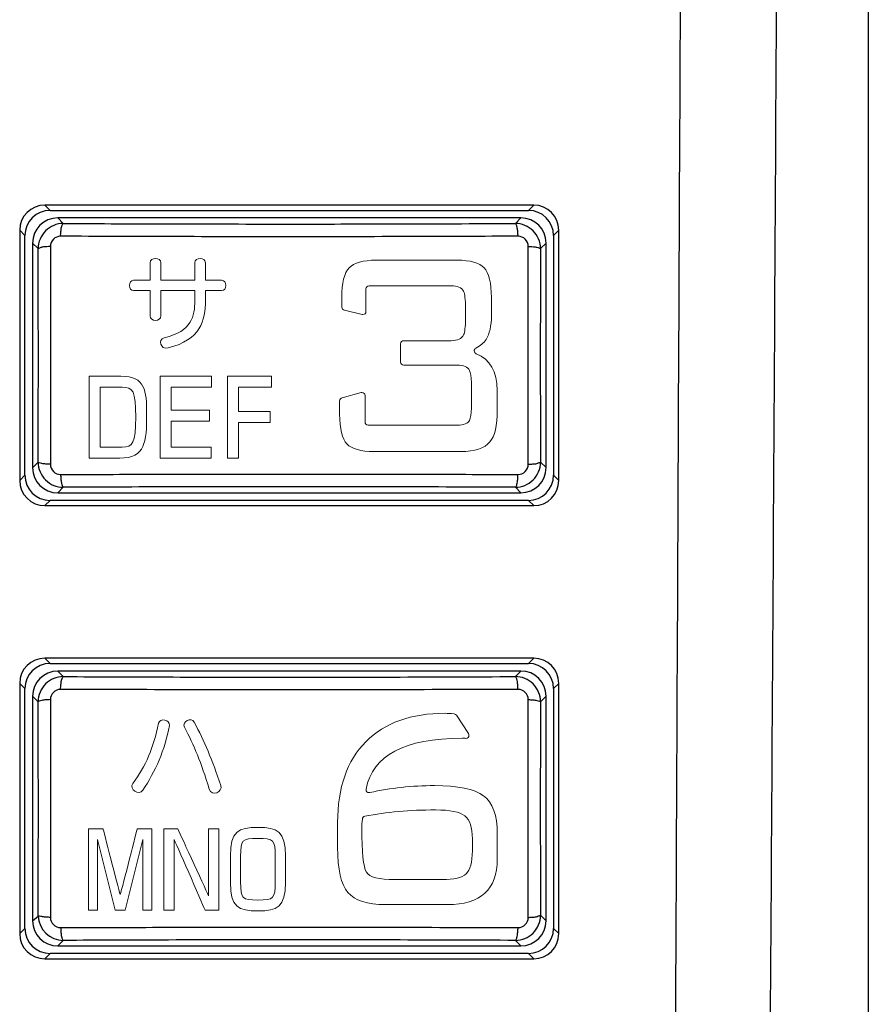
# Model space of a CAD drawing. Units: inches. Extents: x 0 to 1680, y 0 to 297.
# Drawn here: x 984 to 993, y 170 to 180 of the extents above; entities that cross this region are included whole.
import ezdxf

# ---------------------------------------------------------------- set-up
doc = ezdxf.new("R2010")
doc.units = ezdxf.units.IN
doc.layers.add('版下', color=7, linetype='Continuous', lineweight=9)

msp = doc.modelspace()

# ---------------------------------------------------------------- linework, layer by layer
at = {"color": 2, "linetype": 'Continuous'}
for p, q in [((984.6623, 178.0013), (984.6099, 178.0537)), ((989.413, 178.0013), (989.4654, 178.0537)), ((984.7383, 177.9263), (984.7934, 177.8711)), ((989.2832, 177.8713), (989.3383, 177.9265)), ((984.4126, 177.7517), (984.3602, 177.8041)), ((989.6626, 177.7517), (989.715, 177.8041)), ((984.5434, 177.6213), (984.4883, 177.6763)), ((989.5883, 177.6765), (989.5332, 177.6215)), ((984.4884, 175.4459), (984.5435, 175.501)), ((989.5333, 175.5012), (989.5884, 175.4461)), ((984.3602, 175.3186), (984.4126, 175.371)), ((989.6626, 175.371), (989.715, 175.3186)), ((984.7936, 175.2512), (984.7384, 175.1959)), ((989.3384, 175.1961), (989.2833, 175.2514)), ((984.6099, 175.0689), (984.6623, 175.1213)), ((989.413, 175.1213), (989.4654, 175.0689)), ((984.6623, 173.5013), (984.6099, 173.5537)), ((989.413, 173.5013), (989.4654, 173.5537)), ((984.7383, 173.4263), (984.7934, 173.3711)), ((989.2832, 173.3713), (989.3383, 173.4265)), ((984.4126, 173.2517), (984.3602, 173.3041)), ((989.6626, 173.2517), (989.715, 173.3041)), ((984.5434, 173.1213), (984.4883, 173.1763)), ((989.5883, 173.1765), (989.5332, 173.1215)), ((984.4884, 170.9459), (984.5448, 170.9935)), ((989.5333, 171.0012), (989.5884, 170.9461)), ((984.3602, 170.8186), (984.4126, 170.871)), ((989.6626, 170.871), (989.715, 170.8186)), ((984.7935, 170.7512), (984.7384, 170.6959)), ((989.3384, 170.6961), (989.2833, 170.7514)), ((984.6099, 170.5689), (984.6623, 170.6213)), ((989.413, 170.6213), (989.4654, 170.5689))]:
    msp.add_line(p, q, dxfattribs=at)
at = {"color": 4, "linetype": 'Continuous'}
for p, q in [((989.4654, 178.0537), (984.6099, 178.0537)), ((984.6623, 178.0013), (989.413, 178.0013)), ((989.3383, 177.9265), (984.7383, 177.9263)), ((984.3602, 177.8041), (984.3602, 175.3186)), ((989.715, 175.3186), (989.715, 177.8041)), ((984.4126, 175.371), (984.4126, 177.7517)), ((984.4883, 177.6763), (984.4884, 175.4459)), ((989.5884, 175.4461), (989.5883, 177.6765)), ((989.6626, 177.7517), (989.6626, 175.371)), ((984.7384, 175.1959), (989.3384, 175.1961)), ((984.6099, 175.0689), (989.4654, 175.0689)), ((989.413, 175.1213), (984.6623, 175.1213)), ((989.4654, 173.5537), (984.6099, 173.5537)), ((984.6623, 173.5013), (989.413, 173.5013)), ((989.3383, 173.4265), (984.7383, 173.4263)), ((984.3602, 173.3041), (984.3602, 170.8186)), ((989.715, 170.8186), (989.715, 173.3041)), ((984.4126, 170.871), (984.4126, 173.2517)), ((984.4883, 173.1763), (984.4884, 170.9459)), ((989.5884, 170.9461), (989.5883, 173.1765)), ((989.6626, 173.2517), (989.6626, 170.871)), ((984.7384, 170.6959), (989.3384, 170.6961)), ((984.6099, 170.5689), (989.4654, 170.5689)), ((989.413, 170.6213), (984.6623, 170.6213))]:
    msp.add_line(p, q, dxfattribs=at)
for centre, radius, start, end in [((984.6099, 177.8041), 0.2497, 90, 180), ((984.6623, 177.7517), 0.2497, 90, 180), ((989.413, 177.7517), 0.2497, 0, 90), ((989.4654, 177.8041), 0.2497, 0, 90), ((984.7385, 177.6762), 0.2502, 90.04174, 179.96321), ((989.3382, 177.6764), 0.2502, 0.04174, 89.96321), ((984.7386, 175.4461), 0.2502, 180.04174, 269.96321), ((989.3383, 175.4463), 0.2502, 270.04174, 359.96321), ((984.6623, 175.371), 0.2497, 180, 270), ((989.413, 175.371), 0.2497, 270, 0), ((984.6099, 175.3186), 0.2497, 180, 270), ((989.4654, 175.3186), 0.2497, 270, 360), ((984.6099, 173.3041), 0.2497, 90, 180), ((984.6623, 173.2517), 0.2497, 90, 180), ((989.413, 173.2517), 0.2497, 360, 90), ((989.4654, 173.3041), 0.2497, 0, 90), ((984.7385, 173.1762), 0.2502, 90.04174, 179.96321), ((989.3381, 173.1764), 0.2502, 0.04174, 89.96321), ((984.7385, 170.9461), 0.2502, 180.04174, 269.96321), ((989.3382, 170.9463), 0.2502, 270.04174, 359.96321), ((984.6623, 170.871), 0.2497, 180, 270), ((989.413, 170.871), 0.2497, 270, 0), ((984.6099, 170.8186), 0.2497, 180, 270), ((989.4654, 170.8186), 0.2497, 270, 0)]:
    msp.add_arc(centre, radius, start, end, dxfattribs=at)
at = {"color": 2, "linetype": 'Continuous'}
for centre, radius, start, end in [((984.793, 177.6216), 0.2495, 89.89455, 180.06612), ((989.2835, 177.6216), 0.2497, 359.97326, 90.07574), ((984.7665, 177.6432), 0.1013, 89.96991, 180.36721), ((989.3101, 177.6433), 0.1013, 359.67316, 90.00329), ((984.7932, 175.5009), 0.2497, 179.97339, 270.07583), ((984.7666, 175.4792), 0.1013, 179.67203, 270.00219), ((989.2838, 175.5009), 0.2495, 269.89451, 0.06643), ((989.3103, 175.4793), 0.1013, 269.96958, 0.36675), ((989.2835, 173.1216), 0.2497, 359.97326, 90.07574), ((984.793, 173.1216), 0.2495, 89.89452, 180.0664), ((984.7664, 173.1432), 0.1013, 89.96991, 180.36722), ((989.3101, 173.1433), 0.1013, 359.67316, 90.0033), ((984.7938, 171.0003), 0.2491, 181.54333, 269.93155), ((984.7666, 170.9792), 0.1013, 179.67241, 270.0026), ((989.2837, 171.0009), 0.2495, 269.89463, 0.0664), ((989.3103, 170.9793), 0.1013, 269.96839, 0.36545)]:
    msp.add_arc(centre, radius, start, end, dxfattribs=at)
for points in [[(991.2728, 219.2987), (991.0878, 204.2821), (990.9696, 189.2756), (990.885, 172.4764), (990.8233, 159.2553)], [(992.2445, 219.2841), (992.0546, 204.351), (991.9291, 189.2697), (991.8349, 173.2045), (991.7417, 159.2501)], [(984.7665, 177.7444), (984.7696, 177.7915), (984.7759, 177.8339), (984.7865, 177.8608), (984.7934, 177.8711)], [(984.7934, 177.8711), (985.8832, 177.8672), (987.0383, 177.8658), (988.0633, 177.8669), (989.2832, 177.8713)], [(989.3101, 177.7446), (989.3092, 177.7642), (989.3064, 177.7972), (989.3007, 177.8341), (989.2902, 177.861), (989.2832, 177.8713)], [(989.3101, 177.7446), (988.2678, 177.7409), (987.0383, 177.7394), (985.8771, 177.7407), (984.7665, 177.7444)], [(984.6652, 177.6425), (984.6458, 177.6417), (984.6141, 177.6394), (984.579, 177.6349), (984.5701, 177.6315), (984.5434, 177.6213)], [(984.5435, 175.501), (984.545, 175.9899), (984.5455, 176.5611), (984.5449, 177.133), (984.5434, 177.6213)], [(984.6652, 177.6425), (984.6666, 177.0563), (984.667, 176.5611), (984.6667, 176.0655), (984.6653, 175.4797)], [(989.4115, 175.4799), (989.4101, 176.0661), (989.4097, 176.5613), (989.4101, 177.0569), (989.4114, 177.6427)], [(989.4114, 177.6427), (989.4309, 177.6419), (989.4626, 177.6396), (989.4976, 177.6351), (989.5234, 177.6269), (989.5332, 177.6215)], [(989.5332, 177.6215), (989.5318, 177.1325), (989.5312, 176.5613), (989.5318, 175.9895), (989.5333, 175.5012)], [(984.6653, 175.4797), (984.6198, 175.4823), (984.5791, 175.4873), (984.5534, 175.4956), (984.5435, 175.501)], [(989.4115, 175.4799), (989.457, 175.4825), (989.4977, 175.4876), (989.5066, 175.491), (989.5333, 175.5012)], [(984.7666, 175.3778), (985.8089, 175.3815), (987.0384, 175.3831), (988.2696, 175.3816), (989.3102, 175.378)], [(984.7666, 175.3778), (984.7675, 175.3583), (984.7703, 175.3253), (984.776, 175.2884), (984.7784, 175.279), (984.7847, 175.2614), (984.7936, 175.2512)], [(989.2833, 175.2514), (989.2918, 175.2598), (989.2973, 175.2739), (989.2993, 175.2813), (989.3069, 175.33), (989.3102, 175.378)], [(989.2833, 175.2514), (988.0636, 175.2556), (987.0384, 175.2567), (985.8824, 175.2552), (984.7936, 175.2512)], [(984.7934, 173.3711), (985.8832, 173.3672), (987.0383, 173.3658), (988.0633, 173.3669), (989.2832, 173.3713)], [(989.3101, 173.2446), (989.307, 173.2917), (989.3007, 173.3341), (989.2902, 173.361), (989.2832, 173.3713)], [(984.7665, 173.2444), (984.7696, 173.2915), (984.7759, 173.3339), (984.7783, 173.3432), (984.7846, 173.3608), (984.7934, 173.3711)], [(989.3101, 173.2446), (988.0676, 173.2405), (987.0383, 173.2394), (986.0106, 173.2404), (984.7665, 173.2444)], [(984.6652, 173.1425), (984.6197, 173.1399), (984.579, 173.1349), (984.5533, 173.1267), (984.5434, 173.1213)], [(984.5448, 170.9935), (984.5452, 171.533), (984.5455, 172.0611), (984.545, 172.5873), (984.5434, 173.1213)], [(984.6652, 173.1425), (984.6666, 172.5563), (984.667, 172.0611), (984.6666, 171.5655), (984.6653, 170.9797)], [(989.4115, 170.9799), (989.4101, 171.5661), (989.4097, 172.0613), (989.4101, 172.5569), (989.4114, 173.1427)], [(989.4114, 173.1427), (989.4569, 173.1401), (989.4976, 173.1351), (989.5233, 173.1269), (989.5332, 173.1215)], [(989.5332, 173.1215), (989.5316, 172.5573), (989.5312, 172.0613), (989.5317, 171.5351), (989.5333, 171.0012)], [(984.6653, 170.9797), (984.6458, 170.9806), (984.6141, 170.9828), (984.5791, 170.9873), (984.5705, 170.9889), (984.5448, 170.9935)], [(989.4115, 170.9799), (989.431, 170.9808), (989.4626, 170.983), (989.4977, 170.9876), (989.5066, 170.991), (989.5333, 171.0012)], [(984.7666, 170.8778), (985.8089, 170.8815), (987.0384, 170.8831), (988.0661, 170.8821), (989.3102, 170.878)], [(984.7666, 170.8778), (984.7697, 170.8307), (984.776, 170.7884), (984.7865, 170.7614), (984.7935, 170.7512)], [(989.2833, 170.7514), (989.2917, 170.7598), (989.2973, 170.7739), (989.2993, 170.7813), (989.3061, 170.8233), (989.3092, 170.8582), (989.3102, 170.878)], [(989.2833, 170.7514), (988.0636, 170.7556), (987.0384, 170.7567), (985.8389, 170.7551), (984.7935, 170.7512)]]:
    msp.add_spline(points, degree=3, dxfattribs=at)
at = {"color": 4, "linetype": 'Continuous'}
msp.add_spline([(992.789, 186.1398), (992.789, 168.6298), (992.789, 153.5352)], degree=3, dxfattribs=at)
msp.add_spline([(992.789, 186.1398), (992.789, 168.6298), (992.789, 153.5352)], degree=3, dxfattribs=at)
at = {"layer": '版下', "color": 7, "lineweight": 0}
for points in [[(985.6554, 177.4792), (985.6554, 177.5388), (985.7619, 177.5388), (985.7619, 177.4792)], [(985.6554, 177.3066), (985.6554, 177.3066), (985.6554, 177.4792), (985.6554, 177.4792)], [(985.7619, 177.4792), (985.7619, 177.4792), (985.7619, 177.3066), (985.7619, 177.3066)], [(986.0993, 177.4792), (986.0993, 177.5388), (986.2047, 177.5388), (986.2047, 177.4792)], [(986.0993, 177.3066), (986.0993, 177.3066), (986.0993, 177.4792), (986.0993, 177.4792)], [(986.2047, 177.4792), (986.2047, 177.4792), (986.2047, 177.3066), (986.2047, 177.3066)], [(987.6324, 177.4309), (987.6806, 177.4812), (987.7702, 177.5064), (987.9011, 177.5064)], [(987.9011, 177.5064), (987.9011, 177.5064), (988.705, 177.5064), (988.705, 177.5064)], [(988.705, 177.5064), (988.8357, 177.5064), (988.925, 177.4812), (988.9732, 177.4309)], [(987.56, 177.1347), (987.56, 177.2821), (987.584, 177.381), (987.6324, 177.4309)], [(988.9732, 177.4309), (989.0213, 177.381), (989.0456, 177.2821), (989.0456, 177.1347)], [(985.4919, 177.2042), (985.4363, 177.2042), (985.4363, 177.3066), (985.4919, 177.3066)], [(985.4919, 177.3066), (985.4919, 177.3066), (985.6554, 177.3066), (985.6554, 177.3066)], [(985.7619, 177.3066), (985.7619, 177.3066), (986.0993, 177.3066), (986.0993, 177.3066)], [(986.2047, 177.3066), (986.2047, 177.3066), (986.3648, 177.3066), (986.3648, 177.3066)], [(986.3648, 177.3066), (986.4219, 177.3066), (986.4219, 177.2042), (986.3648, 177.2042)], [(985.6554, 177.2042), (985.6554, 177.2042), (985.4919, 177.2042), (985.4919, 177.2042)], [(985.6554, 176.9538), (985.6554, 176.9538), (985.6554, 177.2042), (985.6554, 177.2042)], [(985.7619, 177.2042), (985.7619, 177.2042), (985.7619, 176.9538), (985.7619, 176.9538)], [(986.0993, 177.2042), (986.0993, 177.2042), (985.7619, 177.2042), (985.7619, 177.2042)], [(986.0993, 177.1061), (986.0993, 177.1061), (986.0993, 177.2042), (986.0993, 177.2042)], [(986.3648, 177.2042), (986.3648, 177.2042), (986.2047, 177.2042), (986.2047, 177.2042)], [(986.2047, 177.2042), (986.2047, 177.2042), (986.2047, 177.1061), (986.2047, 177.1061)], [(987.8306, 177.2525), (987.8132, 177.2525), (987.7993, 177.2384), (987.7993, 177.2213)], [(987.7993, 177.2213), (987.7993, 177.2213), (987.7993, 176.9974), (987.7993, 176.9974)], [(988.6463, 177.2525), (988.6463, 177.2525), (987.8306, 177.2525), (987.8306, 177.2525)], [(988.7694, 177.1975), (988.7488, 177.2342), (988.7076, 177.2525), (988.6463, 177.2525)], [(988.7877, 177.0351), (988.7877, 177.1162), (988.7817, 177.1707), (988.7694, 177.1975)], [(985.7963, 176.7347), (986.0712, 176.8025), (986.0993, 176.9486), (986.0993, 177.1061)], [(986.2047, 177.1061), (986.2047, 176.909), (986.1574, 176.7133), (985.8339, 176.6355)], [(987.56, 177.0413), (987.56, 177.0413), (987.56, 177.1347), (987.56, 177.1347)], [(989.0456, 177.1347), (989.0456, 177.1347), (989.0456, 176.9617), (989.0456, 176.9617)], [(987.585, 177.0106), (987.5711, 177.0136), (987.56, 177.026), (987.56, 177.0413)], [(987.761, 176.9672), (987.761, 176.9672), (987.585, 177.0106), (987.585, 177.0106)], [(988.7877, 176.9243), (988.7877, 176.9243), (988.7877, 177.0351), (988.7877, 177.0351)], [(985.7619, 176.9538), (985.7619, 176.8928), (985.6554, 176.8928), (985.6554, 176.9538)], [(988.7694, 176.7664), (988.7817, 176.7905), (988.7877, 176.8437), (988.7877, 176.9243)], [(989.0456, 176.9617), (989.0456, 176.8537), (989.0273, 176.7724), (988.9918, 176.7181)], [(985.8339, 176.6355), (985.7565, 176.6172), (985.7295, 176.7185), (985.7963, 176.7347)], [(988.1433, 176.6766), (988.1433, 176.6937), (988.1571, 176.7073), (988.1743, 176.7073)], [(988.1743, 176.7073), (988.1743, 176.7073), (988.6463, 176.7073), (988.6463, 176.7073)], [(988.6463, 176.7073), (988.71, 176.7073), (988.7508, 176.7269), (988.7694, 176.7664)], [(988.9918, 176.7181), (988.9692, 176.6846), (988.9355, 176.656), (988.8921, 176.6329)], [(988.1433, 176.4952), (988.1433, 176.4952), (988.1433, 176.6766), (988.1433, 176.6766)], [(988.8935, 176.5772), (989.033, 176.5226), (989.1038, 176.401), (989.1038, 176.214)], [(988.1743, 176.4646), (988.1571, 176.4646), (988.1433, 176.4787), (988.1433, 176.4952)], [(988.705, 176.4646), (988.705, 176.4646), (988.1743, 176.4646), (988.1743, 176.4646)], [(988.8278, 176.4127), (988.8111, 176.4467), (988.7703, 176.4646), (988.705, 176.4646)], [(988.8461, 176.2911), (988.8461, 176.3478), (988.8397, 176.3884), (988.8278, 176.4127)], [(985.0504, 176.3537), (985.0504, 176.3537), (985.0504, 175.541), (985.0504, 175.541)], [(985.0673, 176.3537), (985.0673, 176.3537), (985.0504, 176.3537), (985.0504, 176.3537)], [(985.3657, 176.3537), (985.3657, 176.3537), (985.0673, 176.3537), (985.0673, 176.3537)], [(986.2469, 176.3537), (986.2469, 176.3537), (985.7555, 176.3537), (985.7555, 176.3537)], [(985.7555, 176.3537), (985.7555, 176.3537), (985.7555, 175.541), (985.7555, 175.541)], [(986.2638, 176.3537), (986.2638, 176.3537), (986.2469, 176.3537), (986.2469, 176.3537)], [(986.2638, 176.2451), (986.2638, 176.2451), (986.2638, 176.3537), (986.2638, 176.3537)], [(986.846, 176.3537), (986.846, 176.3537), (986.4256, 176.3537), (986.4256, 176.3537)], [(986.4256, 176.3537), (986.4256, 176.3537), (986.4256, 175.541), (986.4256, 175.541)], [(986.8629, 176.3537), (986.8629, 176.3537), (986.846, 176.3537), (986.846, 176.3537)], [(986.8629, 176.2451), (986.8629, 176.2451), (986.8629, 176.3537), (986.8629, 176.3537)], [(985.1593, 176.2451), (985.1879, 176.2451), (985.3782, 176.2451), (985.3782, 176.2451)], [(985.1593, 175.6498), (985.1593, 175.6805), (985.1593, 176.2145), (985.1593, 176.2451)], [(985.864, 176.2451), (985.8942, 176.2451), (986.2638, 176.2451), (986.2638, 176.2451)], [(985.864, 176.0157), (985.864, 176.0429), (985.864, 176.2179), (985.864, 176.2451)], [(986.5344, 176.2451), (986.5646, 176.2451), (986.8629, 176.2451), (986.8629, 176.2451)], [(986.5344, 176.005), (986.5344, 176.0326), (986.5344, 176.2176), (986.5344, 176.2451)], [(988.8461, 176.0376), (988.8461, 176.0376), (988.8461, 176.2911), (988.8461, 176.2911)], [(989.1038, 176.214), (989.1038, 176.214), (989.1038, 176.0152), (989.1038, 176.0152)], [(987.5383, 176.1096), (987.5383, 176.1232), (987.5483, 176.1356), (987.5618, 176.139)], [(987.5383, 175.9788), (987.5383, 175.9788), (987.5383, 176.1096), (987.5383, 176.1096)], [(987.5618, 176.139), (987.5618, 176.139), (987.7512, 176.1921), (987.7512, 176.1921)], [(987.7905, 176.1623), (987.7905, 176.1623), (987.7905, 175.8987), (987.7905, 175.8987)], [(986.2462, 176.0157), (986.2462, 176.0157), (985.8942, 176.0157), (985.864, 176.0157)], [(986.2462, 175.9068), (986.2462, 175.9068), (986.2462, 176.0157), (986.2462, 176.0157)], [(988.8278, 175.9156), (988.8397, 175.9401), (988.8461, 175.9805), (988.8461, 176.0376)], [(989.1038, 176.0152), (989.1038, 175.8631), (989.079, 175.7587), (989.03, 175.7024)], [(986.8496, 176.005), (986.8496, 176.005), (986.5641, 176.005), (986.5344, 176.005)], [(986.8496, 175.8961), (986.8496, 175.8961), (986.8496, 176.005), (986.8496, 176.005)], [(987.6107, 175.6822), (987.5624, 175.7322), (987.5383, 175.8314), (987.5383, 175.9788)], [(988.705, 175.8681), (988.7724, 175.8681), (988.8132, 175.8839), (988.8278, 175.9156)], [(985.864, 175.9068), (985.8942, 175.9068), (986.2462, 175.9068), (986.2462, 175.9068)], [(985.864, 175.6498), (985.864, 175.6774), (985.864, 175.8793), (985.864, 175.9068)], [(986.5344, 175.8961), (986.5641, 175.8961), (986.8496, 175.8961), (986.8496, 175.8961)], [(986.5344, 175.541), (986.5344, 175.541), (986.5344, 175.8662), (986.5344, 175.8961)], [(987.7905, 175.8987), (987.7905, 175.8817), (987.8045, 175.8681), (987.8212, 175.8681)], [(987.8212, 175.8681), (987.8212, 175.8681), (988.705, 175.8681), (988.705, 175.8681)], [(985.3782, 175.6498), (985.3782, 175.6498), (985.1879, 175.6498), (985.1593, 175.6498)], [(986.2617, 175.6498), (986.2617, 175.6498), (985.8942, 175.6498), (985.864, 175.6498)], [(986.2617, 175.541), (986.2617, 175.541), (986.2617, 175.6498), (986.2617, 175.6498)], [(987.8792, 175.6064), (987.7483, 175.6064), (987.6589, 175.6316), (987.6107, 175.6822)], [(989.03, 175.7024), (988.9768, 175.6383), (988.8805, 175.6064), (988.742, 175.6064)], [(985.0504, 175.541), (985.0504, 175.541), (985.3546, 175.541), (985.3546, 175.541)], [(985.7555, 175.541), (985.7555, 175.541), (986.2617, 175.541), (986.2617, 175.541)], [(986.4256, 175.541), (986.4256, 175.541), (986.5344, 175.541), (986.5344, 175.541)], [(988.742, 175.6064), (988.742, 175.6064), (987.8792, 175.6064), (987.8792, 175.6064)], [(988.6995, 172.9868), (988.6945, 172.9947), (988.6864, 172.9993), (988.6769, 173.0007)], [(988.8171, 172.8054), (988.8171, 172.8054), (988.6995, 172.9868), (988.6995, 172.9868)], [(985.4849, 172.3103), (985.612, 172.4795), (985.6899, 172.6655), (985.7391, 172.908)], [(985.8471, 172.886), (985.8001, 172.6383), (985.7081, 172.4295), (985.5841, 172.2431)], [(985.7391, 172.908), (985.7508, 172.9639), (985.8582, 172.9428), (985.8471, 172.886)], [(985.9963, 172.8705), (985.9674, 172.9246), (986.068, 172.9697), (986.0941, 172.9191)], [(986.0941, 172.9191), (986.1944, 172.7237), (986.2704, 172.5532), (986.358, 172.289)], [(986.2433, 172.2528), (986.161, 172.5225), (986.0945, 172.6834), (985.9963, 172.8705)], [(987.7981, 172.7244), (987.6115, 172.5367), (987.5183, 172.2686), (987.5183, 171.9219)], [(985.5841, 172.2431), (985.5436, 172.1825), (985.4415, 172.2518), (985.4849, 172.3103)], [(986.358, 172.289), (986.3799, 172.2238), (986.2669, 172.177), (986.2433, 172.2528)], [(989.1041, 171.8106), (989.1041, 171.9947), (989.0583, 172.1205), (988.9667, 172.1877)], [(987.5183, 171.9219), (987.5183, 171.9219), (987.5183, 171.6775), (987.5183, 171.6775)], [(987.7641, 171.9567), (987.7652, 171.9706), (987.776, 171.9817), (987.7893, 171.9841)], [(988.7806, 171.988), (988.8309, 171.9491), (988.8561, 171.8728), (988.8561, 171.7605)], [(985.0439, 171.86), (985.0439, 171.86), (985.0439, 171.0518), (985.0439, 171.0518)], [(985.1886, 171.86), (985.1886, 171.86), (985.0439, 171.86), (985.0439, 171.86)], [(985.3586, 171.2086), (985.3342, 171.2837), (985.1886, 171.86), (985.1886, 171.86)], [(985.5281, 171.86), (985.5281, 171.86), (985.3827, 171.2837), (985.3586, 171.2086)], [(985.6575, 171.86), (985.6575, 171.86), (985.5281, 171.86), (985.5281, 171.86)], [(985.6731, 171.86), (985.6731, 171.86), (985.6575, 171.86), (985.6575, 171.86)], [(985.6731, 171.0518), (985.6731, 171.0518), (985.6731, 171.86), (985.6731, 171.86)], [(985.7929, 171.86), (985.7929, 171.86), (985.7929, 171.0518), (985.7929, 171.0518)], [(985.9305, 171.86), (985.9305, 171.86), (985.7929, 171.86), (985.7929, 171.86)], [(986.2368, 171.1941), (986.1904, 171.2923), (985.9305, 171.86), (985.9305, 171.86)], [(986.3234, 171.86), (986.3234, 171.86), (986.2368, 171.86), (986.2368, 171.86)], [(986.2368, 171.86), (986.2368, 171.86), (986.2368, 171.3023), (986.2368, 171.1941)], [(986.3387, 171.86), (986.3387, 171.86), (986.3234, 171.86), (986.3234, 171.86)], [(986.3387, 171.0518), (986.3387, 171.0518), (986.3387, 171.86), (986.3387, 171.86)], [(986.7261, 171.8735), (986.533, 171.8735), (986.4528, 171.8339), (986.4528, 171.5899)], [(987.0005, 171.5899), (987.0005, 171.8339), (986.9196, 171.8735), (986.7261, 171.8735)], [(989.1041, 171.5593), (989.1041, 171.5593), (989.1041, 171.8106), (989.1041, 171.8106)], [(985.1343, 171.7522), (985.1343, 171.7522), (985.3087, 171.0518), (985.3087, 171.0518)], [(985.1343, 171.0518), (985.1343, 171.0518), (985.1343, 171.5965), (985.1343, 171.7522)], [(985.4079, 171.0518), (985.4079, 171.0518), (985.5832, 171.7522), (985.5832, 171.7522)], [(985.5832, 171.7522), (985.5832, 171.5968), (985.5832, 171.0518), (985.5832, 171.0518)], [(985.8948, 171.7522), (985.9412, 171.6537), (986.2009, 171.0518), (986.2009, 171.0518)], [(985.8948, 171.0518), (985.8948, 171.0518), (985.8948, 171.644), (985.8948, 171.7522)], [(988.8561, 171.7605), (988.8561, 171.7605), (988.8561, 171.6416), (988.8561, 171.6416)], [(987.5183, 171.6775), (987.5183, 171.4573), (987.5523, 171.3071), (987.62, 171.2274)], [(988.8561, 171.6416), (988.8561, 171.5271), (988.8354, 171.4506), (988.7944, 171.412)], [(986.4528, 171.5899), (986.4528, 171.5899), (986.4528, 171.3271), (986.4528, 171.3271)], [(986.5544, 171.3316), (986.5544, 171.3316), (986.5544, 171.5851), (986.5544, 171.5851)], [(986.8982, 171.5851), (986.8982, 171.5851), (986.8982, 171.3316), (986.8982, 171.3316)], [(987.0005, 171.3271), (987.0005, 171.3271), (987.0005, 171.5899), (987.0005, 171.5899)], [(988.6075, 171.1064), (988.9389, 171.1064), (989.1041, 171.2577), (989.1041, 171.5593)], [(988.0847, 171.3545), (987.9287, 171.3545), (987.8351, 171.3796), (987.8041, 171.4303)], [(986.7261, 171.1521), (986.5689, 171.1521), (986.5544, 171.1672), (986.5544, 171.3316)], [(986.8982, 171.3316), (986.8982, 171.1672), (986.8841, 171.1521), (986.7261, 171.1521)], [(988.5557, 171.3545), (988.5557, 171.3545), (988.0847, 171.3545), (988.0847, 171.3545)], [(988.7944, 171.412), (988.7532, 171.3738), (988.6735, 171.3545), (988.5557, 171.3545)], [(987.62, 171.2274), (987.688, 171.1471), (987.8126, 171.1064), (987.9938, 171.1064)], [(985.0439, 171.0518), (985.0439, 171.0518), (985.1343, 171.0518), (985.1343, 171.0518)], [(985.3087, 171.0518), (985.3087, 171.0518), (985.4079, 171.0518), (985.4079, 171.0518)], [(985.5832, 171.0518), (985.5832, 171.0518), (985.6731, 171.0518), (985.6731, 171.0518)], [(985.7929, 171.0518), (985.7929, 171.0518), (985.8948, 171.0518), (985.8948, 171.0518)], [(986.2009, 171.0518), (986.2009, 171.0518), (986.3387, 171.0518), (986.3387, 171.0518)], [(987.9938, 171.1064), (987.9938, 171.1064), (988.6075, 171.1064), (988.6075, 171.1064)]]:
    msp.add_open_spline(points, degree=3, dxfattribs=at)
for points, knots in [([(987.7993, 176.9974), (987.7993, 176.9801), (987.7855, 176.9665), (987.7685, 176.9665), (987.7657, 176.9665), (987.7635, 176.9669), (987.761, 176.9672)], [21, 21, 21, 21, 22, 22, 22, 23, 23, 23, 23]), ([(988.8921, 176.6329), (988.8816, 176.6284), (988.8745, 176.6179), (988.8745, 176.6053), (988.8745, 176.5927), (988.8826, 176.5815), (988.8935, 176.5772)], [34, 34, 34, 34, 35, 35, 35, 36, 36, 36, 36]), ([(985.3546, 175.541), (985.6089, 175.541), (985.621, 175.6991), (985.621, 175.9785), (985.621, 176.211), (985.6089, 176.3537), (985.3657, 176.3537)], [4, 4, 4, 4, 5, 5, 5, 6, 6, 6, 6]), ([(985.3782, 176.2451), (985.4856, 176.2451), (985.513, 176.21), (985.513, 175.9475), (985.513, 175.6887), (985.4823, 175.6498), (985.3782, 175.6498)], [3, 3, 3, 3, 4, 4, 4, 5, 5, 5, 5]), ([(987.7512, 176.1921), (987.7538, 176.1929), (987.7564, 176.1929), (987.759, 176.1929), (987.7764, 176.1929), (987.7905, 176.1797), (987.7905, 176.1623)], [46, 46, 46, 46, 47, 47, 47, 48, 48, 48, 48]), ([(988.6769, 173.0007), (988.6397, 173.0047), (988.6099, 173.0064), (988.5863, 173.0064), (988.247, 173.0064), (987.9848, 172.9123), (987.7981, 172.7244)], [11, 11, 11, 11, 12, 12, 12, 13, 13, 13, 13]), ([(987.8007, 172.2535), (987.8646, 172.5895), (988.1831, 172.7584), (988.7541, 172.7584), (988.7668, 172.7584), (988.781, 172.758), (988.7922, 172.758), (988.809, 172.758), (988.8221, 172.7716), (988.8221, 172.7882), (988.8221, 172.7942), (988.8209, 172.8), (988.8171, 172.8054)], [5, 5, 5, 5, 6, 6, 6, 7, 7, 7, 8, 8, 8, 9, 9, 9, 9]), ([(987.8374, 172.2192), (987.8351, 172.2188), (987.8329, 172.2188), (987.8303, 172.2188), (987.8138, 172.2188), (987.8002, 172.2318), (987.8002, 172.2486), (987.8002, 172.2504), (987.8002, 172.2516), (987.8007, 172.2535)], [2, 2, 2, 2, 3, 3, 3, 4, 4, 4, 5, 5, 5, 5]), ([(988.9667, 172.1877), (988.8748, 172.255), (988.7122, 172.2883), (988.4788, 172.2883), (988.259, 172.2883), (988.0446, 172.265), (987.8374, 172.2192)], [0, 0, 0, 0, 1, 1, 1, 2, 2, 2, 2]), ([(987.7893, 171.9841), (988.001, 172.0261), (988.2353, 172.0471), (988.4899, 172.0471), (988.6335, 172.0471), (988.7307, 172.0275), (988.7806, 171.988)], [7, 7, 7, 7, 8, 8, 8, 9, 9, 9, 9]), ([(987.8041, 171.4303), (987.7731, 171.4802), (987.7576, 171.6266), (987.7576, 171.8678), (987.7576, 171.8916), (987.7598, 171.9219), (987.7641, 171.9567)], [4, 4, 4, 4, 5, 5, 5, 6, 6, 6, 6]), ([(986.5544, 171.5851), (986.5544, 171.7495), (986.5689, 171.7646), (986.7261, 171.7646), (986.8841, 171.7646), (986.8982, 171.7495), (986.8982, 171.5851)], [2, 2, 2, 2, 3, 3, 3, 4, 4, 4, 4]), ([(986.4528, 171.3271), (986.4528, 171.0828), (986.533, 171.0436), (986.7261, 171.0436), (986.9196, 171.0436), (987.0005, 171.0828), (987.0005, 171.3271)], [2, 2, 2, 2, 3, 3, 3, 4, 4, 4, 4])]:
    msp.add_open_spline(points, degree=3, knots=knots, dxfattribs=at)

doc.saveas('drawing.dxf')
